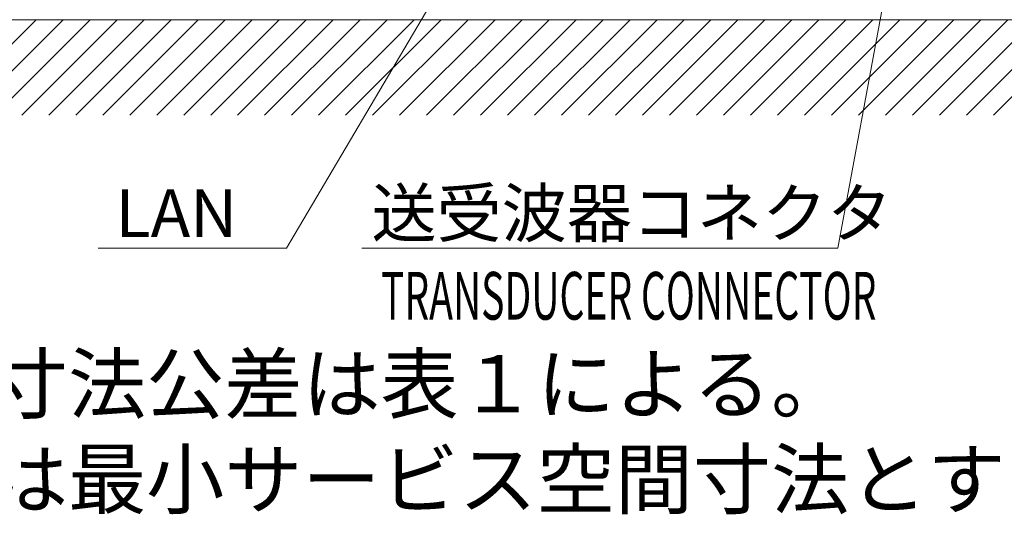
# Model space of a CAD drawing. Units: millimetres. Extents: x -630 to 0, y 0 to 891.
# Drawn here: x -490 to -335, y 206 to 283 of the extents above; entities that cross this region are included whole.
import ezdxf

# ---------------------------------------------------------------- set-up
doc = ezdxf.new("R2010")
doc.units = ezdxf.units.MM
doc.header["$LTSCALE"] = 3
doc.layers.add('1', color=4, linetype='Continuous', lineweight=15)
doc.layers.add('97', color=7, linetype='Continuous', lineweight=25)
doc.layers.add('13', color=7, linetype='Continuous')
doc.layers.add('4', color=4, linetype='Continuous')
doc.styles.get("Standard").update_dxf_attribs({"font": 'simplex.shx', "bigfont": 'extfont.shx'})

msp = doc.modelspace()

# ---------------------------------------------------------------- hatches: boundary and pattern name
at = {"layer": '4', "ltscale": 2}
h = msp.add_hatch(dxfattribs=at)
h.set_pattern_fill('45ANGLE-1PITCH', color=4, scale=3, style=0)
h.set_pattern_definition([(45, (0, 2.6063), (-2.12132, 2.12132), [])])
h.paths.add_polyline_path([(-165.83713, 268.26222), (-165.83713, 354.86222), (-180.83713, 354.86222), (-180.83713, 283.26222), (-536.05557, 283.26222), (-536.05557, 354.86222), (-551.05557, 354.86222), (-551.05557, 268.26222)])

# ---------------------------------------------------------------- linework, layer by layer
at = {"layer": '1'}
for p, q in [((-348.22643, 317.4315), (-361.28368, 247.36363)), ((-412.19446, 307.86226), (-447.9205, 247.34697)), ((-180.83713, 283.26222), (-536.05557, 283.26222)), ((-479.46397, 283.26222), (-226.94206, 283.26222)), ((-477.53415, 247.34697), (-447.9205, 247.34697)), ((-436.0677, 247.36363), (-361.28368, 247.36363))]:
    msp.add_line(p, q, dxfattribs=at)
at = {"layer": '13', "color": 1, "linetype": 'Continuous'}
for points in [[(-294.1376, 299.26226, 0.000000002), (-296.21031, 299.26226)], [(-331.60238, 354.76225, 0.00000001), (-333.66405, 354.76225), (-335.72884, 354.76225), (-337.78529, 354.76225), (-339.82944, 354.76225), (-341.90653, 354.76225, 0.000000013), (-344.03215, 354.76225), (-346.02779, 354.76225), (-347.83197, 354.76225, 0.000000013), (-350.14905, 354.76224, 0.000000023), (-353.71789, 354.76224, 0.000000011), (-358.39159, 354.76224)], [(-325.22903, 299.26226, 0.000000005), (-327.30211, 299.26226)], [(-329.37466, 299.26225, 0.000000006), (-331.44642, 299.26225)], [(-333.52031, 299.26225), (-335.59733, 299.26225), (-337.66597, 299.26225), (-339.72223, 299.26225, 0.000000007), (-341.81164, 299.26225), (-343.94985, 299.26225), (-345.95732, 299.26225), (-347.77219, 299.26225), (-350.10301, 299.26225, 0.000000019), (-353.693, 299.26224), (-358.39441, 299.26224)]]:
    msp.add_lwpolyline(points, format="xyb", dxfattribs=at)

# ---------------------------------------------------------------- texts
at = {"layer": '1'}
for s, p in [('送受波器コネクタ', (-434.56489, 249.11363)), ('LAN', (-474.82808, 249.09697))]:
    msp.add_text(s, height=7.5, dxfattribs=at).set_placement(p)
at = {"layer": '1', "width": 0.6}
msp.add_text('TRANSDUCER CONNECTOR', height=7.5, dxfattribs=at).set_placement((-433.0677, 236.11363))
at = {"layer": '97'}
for s, p in [('指定外の寸法公差は表１による。', (-543.64023, 221.51901)), ('＃印寸法は最小サービス空間寸法とする。', (-543.64023, 206.51901))]:
    msp.add_text(s, height=9, dxfattribs=at).set_placement(p)

doc.saveas('drawing.dxf')
